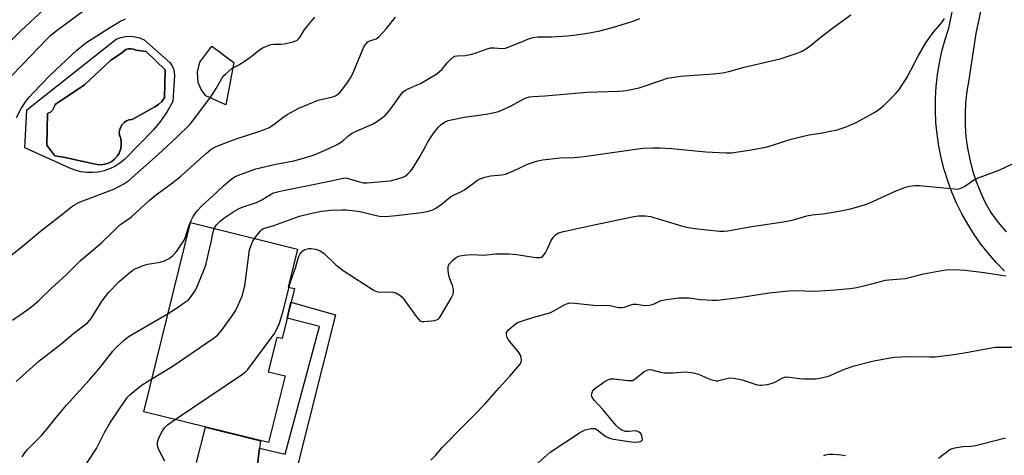
# Model space of a CAD drawing. Units: inches. Extents: x 1231772 to 1237772, y 597452 to 601453.
# Drawn here: x 1232311 to 1232633, y 597923 to 598065 of the extents above; entities that cross this region are included whole.
import ezdxf

# ---------------------------------------------------------------- set-up
doc = ezdxf.new("R2010")
doc.units = ezdxf.units.IN
doc.header["$MEASUREMENT"] = 0
for name, color, linetype in [('BLDG-Footprint', 5, 'Continuous'), ('CULTRL-Pad', 6, 'Continuous'), ('CULTRL-Swimming Pool in Ground', 4, 'Continuous'), ('TRANS-Driveway', 251, 'Continuous'), ('TRANS-Non Street Sidewalk', 7, 'Continuous'), ('Undefined', 1, 'Continuous')]:
    doc.layers.add(name, color=color, linetype=linetype)

msp = doc.modelspace()

# ---------------------------------------------------------------- linework, layer by layer
at = {"layer": 'BLDG-Footprint', "elevation": 536.78}
msp.add_lwpolyline([(1232400.87, 597976.98), (1232396.84, 597960.64), (1232395.14, 597961.06), (1232392.36, 597949.84), (1232397.81, 597948.5), (1232392.42, 597926.7), (1232351.71, 597936.75), (1232366.95, 597998.49), (1232401.87, 597989.87), (1232398.81, 597977.49)], close=True, dxfattribs=at)
at = {"layer": 'CULTRL-Pad'}
msp.add_lwpolyline([(1232381.15, 598050.8), (1232378.51, 598036.97), (1232372.01, 598039.91), (1232370.4, 598041.94), (1232369.46, 598044.25), (1232369.21, 598047.62), (1232370.02, 598050.89), (1232373.92, 598056.14)], close=True, dxfattribs=at)
for points in [[(1232351.8, 598058.12, 0), (1232360.18, 598050.74, 0), (1232360.88, 598049.81, 0), (1232361.38, 598048.76, 0), (1232361.66, 598047.63, 0), (1232361.72, 598046.47, 0), (1232361.22, 598038.05, 0), (1232359.37, 598034.79, 0), (1232357.27, 598031.7, 0), (1232354.92, 598028.78, 0), (1232345.41, 598019.06, 0), (1232343.92, 598017.86, 0), (1232342.3, 598016.84, 0), (1232340.58, 598016.01, 0), (1232338.77, 598015.4, 0), (1232336.9, 598014.99, 0), (1232335, 598014.81, 0), (1232333.09, 598014.85, 0), (1232331.19, 598015.11, 0), (1232329.35, 598015.59, 0), (1232327.56, 598016.29, 0), (1232312.89, 598022.93, 0), (1232313.59, 598035.32, 0), (1232342.73, 598058.37, 0), (1232344.19, 598058.94, 0), (1232345.73, 598059.27, 0), (1232347.3, 598059.35, 0), (1232348.86, 598059.18, 0), (1232350.37, 598058.77, 0)], [(1232339.01, 598017.55, 0), (1232340.17, 598017.92, 0), (1232341.24, 598018.5, 0), (1232342.2, 598019.25, 0), (1232343.01, 598020.16, 0), (1232343.65, 598021.19, 0), (1232344.1, 598022.32, 0), (1232344.35, 598023.52, 0), (1232344.38, 598024.73, 0), (1232344.21, 598025.94, 0), (1232343.82, 598027.09, 0), (1232343.74, 598028.01, 0), (1232343.86, 598028.93, 0), (1232344.18, 598029.79, 0), (1232344.67, 598030.57, 0), (1232345.32, 598031.22, 0), (1232346.1, 598031.72, 0), (1232346.97, 598032.03, 0), (1232347.89, 598032.15, 0), (1232355.32, 598036.31, 0), (1232356.55, 598037.06, 0), (1232357.62, 598038.03, 0), (1232358.49, 598039.19, 0), (1232358.69, 598048.41, 0), (1232352.49, 598054.35, 0), (1232349.12, 598054.75, 0), (1232348.36, 598055.12, 0), (1232347.53, 598055.27, 0), (1232346.69, 598055.22, 0), (1232345.89, 598054.95, 0), (1232345.18, 598054.48, 0), (1232344.61, 598053.86, 0), (1232340.85, 598051.38, 0), (1232332.32, 598043.45, 0), (1232322.8, 598037.1, 0), (1232322.52, 598036.13, 0), (1232321.99, 598035.26, 0), (1232321.24, 598034.58, 0), (1232320.33, 598034.13, 0), (1232320.13, 598023.82, 0), (1232322.7, 598020.25, 0), (1232325.52, 598019.83, 0), (1232335.39, 598017.67, 0), (1232336.58, 598017.42, 0), (1232337.8, 598017.38, 0)]]:
    msp.add_polyline3d(points, close=True, dxfattribs=at)
at = {"layer": 'CULTRL-Swimming Pool in Ground'}
msp.add_lwpolyline([(1232339.01, 598017.55), (1232337.8, 598017.38), (1232336.58, 598017.42), (1232335.39, 598017.67), (1232325.52, 598019.83), (1232322.7, 598020.25), (1232320.13, 598023.82), (1232320.33, 598034.13), (1232321.24, 598034.58), (1232321.99, 598035.26), (1232322.52, 598036.13), (1232322.8, 598037.1), (1232332.32, 598043.45), (1232340.85, 598051.38), (1232344.61, 598053.86), (1232345.18, 598054.48), (1232345.89, 598054.95), (1232346.69, 598055.22), (1232347.53, 598055.27), (1232348.36, 598055.12), (1232349.12, 598054.75), (1232352.49, 598054.35), (1232358.69, 598048.41), (1232358.49, 598039.19), (1232357.62, 598038.03), (1232356.55, 598037.06), (1232355.32, 598036.31), (1232347.89, 598032.15), (1232346.97, 598032.03), (1232346.1, 598031.72), (1232345.32, 598031.22), (1232344.67, 598030.57), (1232344.18, 598029.79), (1232343.86, 598028.93), (1232343.74, 598028.01), (1232343.82, 598027.09), (1232344.21, 598025.94), (1232344.38, 598024.73), (1232344.35, 598023.52), (1232344.1, 598022.32), (1232343.65, 598021.19), (1232343.01, 598020.16), (1232342.2, 598019.25), (1232341.24, 598018.5), (1232340.17, 598017.92)], close=True, dxfattribs=at)
at = {"layer": 'TRANS-Driveway'}
for points in [[(1232632.63, 597982.65), (1232629.91, 597985.46), (1232627.35, 597988.4), (1232624.94, 597991.48), (1232622.7, 597994.67), (1232620.62, 597997.98), (1232618.72, 598001.39), (1232616.99, 598004.89), (1232615.45, 598008.47), (1232614.09, 598012.13), (1232612.93, 598015.86), (1232611.96, 598019.64), (1232611.18, 598023.47), (1232610.61, 598027.33), (1232610.23, 598031.21), (1232610.05, 598035.11), (1232610.08, 598039.02), (1232610.31, 598042.91), (1232610.74, 598046.79), (1232611.36, 598050.65), (1232612.19, 598054.46), (1232613.21, 598058.23), (1232614.43, 598061.94), (1232638.34, 598178.63)], [(1232636.1, 598120.32), (1232623.31, 598060.21), (1232621.01, 598045.12), (1232620.35, 598041.43), (1232619.93, 598037.71), (1232619.73, 598033.97), (1232619.76, 598030.22), (1232620.03, 598026.49), (1232620.53, 598022.77), (1232621.25, 598019.1), (1232622.2, 598015.48), (1232623.37, 598011.92), (1232624.76, 598008.44), (1232626.36, 598005.05), (1232628.17, 598001.77), (1232630.6, 597998.55), (1232633.21, 597995.47)], [(1232368.96, 597920.21), (1232371.87, 597931.77), (1232389.84, 597927.34), (1232389.52, 597924.87), (1232388.81, 597919.49)]]:
    msp.add_lwpolyline(points, dxfattribs=at)
at = {"layer": 'TRANS-Non Street Sidewalk'}
msp.add_lwpolyline([(1232388.81, 597919.49), (1232389.52, 597924.87), (1232397.9, 597922.96), (1232409.02, 597964.64), (1232398.49, 597967.33), (1232399.76, 597972.49), (1232414.33, 597968.44), (1232401.23, 597916.57)], close=True, dxfattribs=at)
at = {"layer": 'Undefined'}
for points, elevation in [([(1232306.29, 598055.73), (1232311.57, 598061.11), (1232319.09, 598068)], 522), ([(1232308.64, 598046.51), (1232315.11, 598053.13), (1232320.1, 598058.41), (1232321.39, 598059.65), (1232323.46, 598061.36), (1232332.12, 598067.78)], 524), ([(1232374.73, 597996.57), (1232375.45, 597997.8), (1232376.68, 597999.02), (1232377.81, 597999.91), (1232381.13, 598002.12), (1232382.86, 598003.08), (1232384.11, 598003.66), (1232387.5, 598004.69), (1232388.54, 598005.08), (1232390.27, 598005.97), (1232393.05, 598007.7), (1232394.1, 598008.17), (1232395.39, 598008.58), (1232397.23, 598009.01), (1232404.26, 598010.35), (1232412.87, 598012.15), (1232416.75, 598013.05), (1232417.52, 598013.09), (1232418.06, 598013.01), (1232422.12, 598011.78), (1232423.45, 598011.53), (1232424.48, 598011.47), (1232432.16, 598012.19), (1232434.65, 598012.76), (1232436.24, 598013.29), (1232436.98, 598013.71), (1232437.9, 598014.45), (1232438.73, 598015.29), (1232439.28, 598015.99), (1232441.96, 598020.22), (1232443.72, 598023.6), (1232444.47, 598024.88), (1232445.89, 598027.12), (1232446.77, 598028.32), (1232447.92, 598029.7), (1232448.76, 598030.54), (1232449.84, 598031.27), (1232451.04, 598031.78), (1232452.62, 598032.17), (1232456.26, 598032.88), (1232463.42, 598033.86), (1232467.19, 598034.71), (1232468.52, 598035.22), (1232471.62, 598036.66), (1232475.71, 598038.89), (1232476.52, 598039.21), (1232477.64, 598039.52), (1232478.82, 598039.68), (1232482.65, 598039.91), (1232496.34, 598041.04), (1232506.57, 598041.45), (1232508.3, 598041.56), (1232509.72, 598041.75), (1232513.39, 598042.48), (1232520.75, 598045.04), (1232522.69, 598045.63), (1232526.83, 598046.27), (1232537.69, 598047.07), (1232540.61, 598047.42), (1232542.62, 598047.87), (1232547.68, 598049.28), (1232559.39, 598051.95), (1232564.98, 598053.75), (1232566.54, 598054.46), (1232568.66, 598055.81), (1232573.32, 598059.6), (1232577.37, 598062.66), (1232582.42, 598066.26)], 534), ([(1232308.31, 597987.78), (1232312.01, 597990.7), (1232318.03, 597995.73), (1232324.92, 598000.99), (1232328.15, 598003.63), (1232329.11, 598004.33), (1232329.87, 598004.77), (1232330.93, 598005.25), (1232341.92, 598009.43), (1232345.22, 598011.13), (1232346.85, 598012.23), (1232356.45, 598020.77), (1232362.35, 598026.25), (1232366.7, 598030.54), (1232367.58, 598031.6), (1232373.64, 598039.59), (1232375.36, 598042.3), (1232377.14, 598045.56), (1232377.65, 598046.28), (1232378.47, 598047.11), (1232380.51, 598048.77), (1232382.78, 598050.03), (1232384.78, 598051.33), (1232387.23, 598053.04), (1232389.45, 598054.92), (1232390.71, 598055.64), (1232392.06, 598056.21), (1232393.17, 598056.58), (1232394.03, 598056.69), (1232396.39, 598056.72), (1232397.55, 598056.88), (1232400.44, 598057.51), (1232401.25, 598057.8), (1232401.73, 598058.08), (1232402.16, 598058.45), (1232402.71, 598059.1), (1232404.11, 598061.3), (1232405.34, 598062.89), (1232407.54, 598065.55)], 528), ([(1232308.91, 597966.71), (1232313.55, 597969.91), (1232315.21, 597971.13), (1232317.31, 597973.01), (1232321.45, 597976.99), (1232326.43, 597981.51), (1232331.07, 597986.1), (1232337.97, 597991.96), (1232341.58, 597995.53), (1232343.94, 597997.73), (1232344.85, 597998.47), (1232346.93, 597999.8), (1232347.75, 598000.42), (1232353.48, 598005.73), (1232355.41, 598007.36), (1232361.11, 598011.54), (1232363.82, 598013.63), (1232372.18, 598021.22), (1232373.73, 598022.45), (1232375.12, 598023.26), (1232376.98, 598024.02), (1232381.86, 598025.8), (1232389.24, 598028.21), (1232391.63, 598029.08), (1232392.69, 598029.58), (1232394.18, 598030.51), (1232397.08, 598032.76), (1232398.54, 598033.78), (1232402.34, 598035.9), (1232408.58, 598038.5), (1232413.4, 598039.58), (1232414.24, 598039.86), (1232414.98, 598040.28), (1232415.81, 598041.06), (1232416.71, 598042.18), (1232418.24, 598044.27), (1232419.41, 598046.11), (1232420.28, 598047.95), (1232423.32, 598055.29), (1232423.68, 598056.05), (1232424.14, 598056.73), (1232424.89, 598057.45), (1232425.53, 598057.88), (1232427.58, 598058.52), (1232428.45, 598059.14), (1232430.98, 598061.8), (1232433.84, 598065.51)], 530), ([(1232310.03, 597946.65), (1232317.5, 597953.33), (1232324.63, 597958.85), (1232329.43, 597962.84), (1232333.33, 597965.81), (1232334.05, 597966.53), (1232334.56, 597967.18), (1232338.12, 597972.94), (1232340.29, 597975.78), (1232343.67, 597979.26), (1232347.24, 597982.29), (1232348.17, 597982.99), (1232348.91, 597983.43), (1232351.57, 597984.54), (1232353, 597984.89), (1232357.1, 597985.64), (1232358.49, 597986.04), (1232359.98, 597986.78), (1232361.11, 597987.67), (1232361.94, 597988.48), (1232362.49, 597989.15), (1232364.85, 597992.81), (1232365.32, 597993.84), (1232366.42, 597997.32), (1232367.14, 597999.23), (1232367.82, 598000.51), (1232368.99, 598002.19), (1232370.77, 598004.04), (1232374.18, 598007.12), (1232377.73, 598010.55), (1232379.99, 598012.5), (1232381.32, 598013.43), (1232383.17, 598014.26), (1232388.26, 598016.02), (1232394.83, 598017.55), (1232400.73, 598018.68), (1232404.65, 598019.72), (1232407.34, 598020.66), (1232409.36, 598021.46), (1232412.06, 598022.66), (1232414.87, 598024.02), (1232416.53, 598025.11), (1232418.62, 598026.96), (1232419.52, 598027.62), (1232420.8, 598028.25), (1232426.38, 598030.62), (1232427.64, 598031.37), (1232429.35, 598032.57), (1232430.47, 598033.51), (1232431.75, 598034.98), (1232433.14, 598036.76), (1232435.47, 598040.1), (1232436.41, 598041.19), (1232437.06, 598041.67), (1232438.03, 598042.21), (1232440.99, 598043.43), (1232442.03, 598043.95), (1232447.32, 598047.08), (1232448.24, 598047.79), (1232449.08, 598048.59), (1232450.72, 598050.65), (1232451.68, 598051.67), (1232452.49, 598052.39), (1232453.17, 598052.8), (1232453.98, 598052.98), (1232456.56, 598053.09), (1232458.81, 598053.49), (1232460.2, 598053.9), (1232463.8, 598055.22), (1232464.92, 598055.49), (1232466.04, 598055.52), (1232468.63, 598055.33), (1232469.77, 598055.48), (1232474.24, 598057.14), (1232477.61, 598058.62), (1232478.83, 598058.97), (1232480.2, 598059.09), (1232484.77, 598059.15), (1232490.03, 598059.48), (1232492.05, 598059.68), (1232497.16, 598060.4), (1232500.53, 598061.14), (1232504.22, 598062.09), (1232511.09, 598064.09), (1232513.66, 598065.08)], 532), ([(1232310.21, 598032.76), (1232311.74, 598035.75), (1232313.49, 598038.31), (1232314.53, 598039.67), (1232315.71, 598040.99), (1232321.11, 598046.56), (1232329.93, 598054.91), (1232333.18, 598057.36), (1232340.9, 598062.32), (1232344.15, 598064.29), (1232345.74, 598065.06)], 526), ([(1232387.88, 597993.32), (1232389.81, 597995.83), (1232390.22, 597996.23), (1232390.83, 597996.6), (1232394.12, 597997.52), (1232402.5, 598000.65), (1232406.53, 598001.64), (1232409.71, 598002.22), (1232412.77, 598002.55), (1232416.46, 598002.73), (1232417.88, 598002.71), (1232422.31, 598002.14), (1232426.65, 598000.99), (1232428.69, 598000.59), (1232430.13, 598000.47), (1232431.81, 598000.56), (1232434.06, 598000.8), (1232442.41, 598001.84), (1232444.68, 598002.26), (1232446.04, 598002.72), (1232447.07, 598003.25), (1232448.75, 598004.47), (1232451.83, 598006.9), (1232453.01, 598007.56), (1232455.16, 598008.56), (1232456.37, 598009.25), (1232460.67, 598012.32), (1232461.67, 598012.91), (1232462.98, 598013.33), (1232464.89, 598013.72), (1232468.62, 598014.09), (1232469.74, 598014.31), (1232472.38, 598015.38), (1232476.94, 598017.55), (1232479.92, 598018.51), (1232481.85, 598019), (1232487.65, 598019.7), (1232492.06, 598019.8), (1232495.41, 598020.03), (1232512.96, 598022.59), (1232514.72, 598022.79), (1232517.82, 598022.96), (1232520.12, 598022.93), (1232523.89, 598022.72), (1232535.19, 598021.6), (1232541.7, 598021.25), (1232543.47, 598021.29), (1232549.28, 598022.1), (1232554.68, 598023.14), (1232556.94, 598023.75), (1232563.02, 598025.69), (1232566.06, 598026.47), (1232568.84, 598027.1), (1232573.06, 598027.81), (1232576.24, 598028.44), (1232577.97, 598028.82), (1232579.35, 598029.22), (1232580.97, 598029.81), (1232584.41, 598031.3), (1232590.5, 598034.61), (1232592.08, 598035.72), (1232593.15, 598036.58), (1232597.07, 598040.55), (1232598.36, 598042.08), (1232600.89, 598046), (1232604.58, 598053.05), (1232606.9, 598057.22), (1232609.37, 598060.56), (1232612.12, 598063.77), (1232613, 598065.08)], 536), ([(1232399.13, 597977.41), (1232399.54, 597978.89), (1232401.33, 597984.04), (1232402.2, 597987.26), (1232402.74, 597988.37), (1232403.28, 597989), (1232403.7, 597989.36), (1232404.29, 597989.71), (1232404.76, 597989.88), (1232405.57, 597990.02), (1232406.4, 597990.06), (1232407.8, 597989.87), (1232409.12, 597989.39), (1232410.52, 597988.5), (1232414.37, 597984.77), (1232416.74, 597982.86), (1232426.95, 597976.39), (1232427.99, 597975.92), (1232428.84, 597975.76), (1232432, 597975.9), (1232433.12, 597975.83), (1232434.22, 597975.44), (1232435.25, 597974.86), (1232435.93, 597974.31), (1232436.51, 597973.63), (1232440.7, 597967.75), (1232441.43, 597966.84), (1232441.84, 597966.49), (1232442.31, 597966.28), (1232443.14, 597966.2), (1232446.69, 597966.6), (1232447.24, 597966.74), (1232447.74, 597966.96), (1232448.13, 597967.32), (1232448.47, 597967.75), (1232452.02, 597973.84), (1232452.66, 597975.13), (1232452.83, 597975.91), (1232452.77, 597976.7), (1232452.43, 597978.02), (1232451.59, 597980.14), (1232451.26, 597981.22), (1232451.02, 597982.88), (1232451.07, 597984.22), (1232451.25, 597984.7), (1232451.55, 597985.13), (1232452.52, 597986.14), (1232453.82, 597987.21), (1232454.3, 597987.48), (1232454.82, 597987.66), (1232456.23, 597987.91), (1232458.81, 597988.14), (1232462.74, 597987.92), (1232466.53, 597988.31), (1232470.86, 597988.28), (1232473.45, 597988.13), (1232479.51, 597987.11), (1232481.04, 597987.11), (1232481.54, 597987.27), (1232481.97, 597987.58), (1232482.86, 597988.68), (1232483.4, 597989.71), (1232484.68, 597992.68), (1232485.27, 597993.67), (1232486.22, 597994.65), (1232487.08, 597995.18), (1232488.74, 597995.65), (1232497.2, 597997.49), (1232511.13, 598000.4), (1232513.11, 598000.73), (1232515.42, 598000.74), (1232517.14, 598000.5), (1232527.21, 597997.41), (1232529.38, 597996.87), (1232531.59, 597996.53), (1232539.56, 597995.67), (1232541.16, 597995.68), (1232542.31, 597995.8), (1232550.19, 597997.19), (1232560.39, 597998.73), (1232563.28, 597999.32), (1232568.11, 598000.77), (1232569.8, 598001.03), (1232573.46, 598001.35), (1232579.23, 598002.36), (1232582.37, 598003.01), (1232585.83, 598003.98), (1232587.54, 598004.5), (1232588.65, 598004.93), (1232597.53, 598009.01), (1232600.26, 598010.07), (1232601.64, 598010.44), (1232603.32, 598010.65), (1232604.75, 598010.67), (1232616.27, 598009.5), (1232617.39, 598009.47), (1232618.17, 598009.61), (1232619.6, 598010.24), (1232622.22, 598012.19), (1232623.52, 598012.85), (1232631.1, 598015.72), (1232635.27, 598017.73)], 538), ([(1232359.63, 597968.82), (1232362.02, 597970.33), (1232365.36, 597972.62), (1232366.27, 597973.33), (1232367.21, 597974.38), (1232368.64, 597976.51), (1232369.48, 597978.39), (1232371.98, 597984.66), (1232372.7, 597988.01), (1232373.74, 597992.09), (1232374.4, 597995.55), (1232374.73, 597996.57)], 534), ([(1232354.38, 597947.55), (1232360.96, 597951.52), (1232374.73, 597960.91), (1232375.88, 597961.83), (1232377.18, 597963.42), (1232380.81, 597968.46), (1232381.62, 597969.7), (1232382.4, 597971.3), (1232383.9, 597974.87), (1232384.31, 597976.21), (1232384.7, 597977.86), (1232386.26, 597989.59), (1232386.95, 597991.72), (1232387.33, 597992.49), (1232387.88, 597993.32)], 536), ([(1232445.41, 597921), (1232447.06, 597922.66), (1232449.15, 597925.11), (1232450.58, 597926.62), (1232454.72, 597930.87), (1232459.59, 597935.64), (1232463.02, 597939.22), (1232467.58, 597944.44), (1232471.16, 597948.38), (1232473.83, 597951.44), (1232474.53, 597952.34), (1232474.89, 597953.06), (1232474.97, 597953.6), (1232474.9, 597954.44), (1232474.66, 597955.27), (1232473.87, 597956.46), (1232471.59, 597959.14), (1232470.73, 597960.25), (1232470.33, 597960.96), (1232470.08, 597961.92), (1232470.13, 597962.61), (1232470.37, 597963.07), (1232470.72, 597963.49), (1232472.25, 597964.86), (1232472.94, 597965.41), (1232473.69, 597965.86), (1232475.34, 597966.5), (1232479, 597967.69), (1232484.28, 597969.1), (1232485.57, 597969.7), (1232489.3, 597971.85), (1232490.08, 597972.16), (1232490.78, 597972.28), (1232492.44, 597972.24), (1232499.62, 597971.43), (1232503.33, 597971.57), (1232506.67, 597970.85), (1232507.78, 597970.77), (1232508.56, 597970.94), (1232510.64, 597971.71), (1232511.44, 597971.89), (1232512.55, 597971.86), (1232515.08, 597971.48), (1232516.73, 597971.6), (1232518.05, 597971.94), (1232519.76, 597972.79), (1232520.55, 597973.06), (1232522.26, 597973.39), (1232526.31, 597973.95), (1232527.75, 597974.01), (1232529.76, 597973.96), (1232533.39, 597973.41), (1232537.18, 597973.17), (1232538.93, 597973.17), (1232545.98, 597974.04), (1232555.77, 597975.54), (1232562.23, 597976.24), (1232563.98, 597976.31), (1232571.05, 597976.15), (1232577.38, 597976.52), (1232582.05, 597976.98), (1232583.8, 597977.22), (1232587.24, 597978.03), (1232593.74, 597979.72), (1232594.91, 597979.88), (1232598.78, 597980.14), (1232600.25, 597980.31), (1232606.23, 597981.82), (1232612.21, 597982.93), (1232614.22, 597983.19), (1232618.05, 597983.13), (1232619.81, 597983), (1232625.95, 597982.18), (1232633.1, 597981.09)], 540), ([(1232362.01, 597934.21), (1232383.89, 597949.04), (1232385.07, 597949.93), (1232385.69, 597950.56), (1232393.5, 597961.12), (1232394.37, 597962.33), (1232394.95, 597963.33), (1232395.96, 597965.67), (1232397.13, 597969.33), (1232399.13, 597977.41)], 538), ([(1232312.02, 597922.09), (1232312.86, 597923.34), (1232313.78, 597924.46), (1232318.33, 597929.06), (1232320.18, 597931.21), (1232323, 597934.79), (1232326.47, 597938.98), (1232333.94, 597947.04), (1232336.21, 597949.65), (1232337.86, 597951.66), (1232341.59, 597956.58), (1232342.78, 597957.9), (1232345.58, 597960.4), (1232346.94, 597961.42), (1232359.63, 597968.82)], 534), ([(1232474.52, 597914.89), (1232484.36, 597923.62), (1232493.89, 597929.87), (1232494.92, 597930.49), (1232495.72, 597930.84), (1232497.69, 597931.3), (1232498.52, 597931.35), (1232499.04, 597931.28), (1232499.73, 597930.91), (1232501.6, 597929.31), (1232502.48, 597928.7), (1232503.67, 597928.15), (1232504.96, 597927.82), (1232508.59, 597927.25), (1232511.6, 597926.89), (1232513.23, 597926.96), (1232513.76, 597927.07), (1232514.18, 597927.26), (1232514.33, 597927.4), (1232514.44, 597927.76), (1232514.42, 597928.21), (1232514.24, 597928.94), (1232513.89, 597929.63), (1232513.54, 597929.99), (1232513.12, 597930.27), (1232512.65, 597930.45), (1232512.1, 597930.5), (1232510.07, 597930.3), (1232508.91, 597930.39), (1232507.72, 597930.77), (1232506.76, 597931.44), (1232505.93, 597932.28), (1232501.49, 597937.49), (1232498.73, 597940.54), (1232498.08, 597941.45), (1232497.85, 597942.16), (1232497.89, 597942.65), (1232498.18, 597943.42), (1232498.67, 597944.12), (1232499.32, 597944.7), (1232500.31, 597945.4), (1232502.33, 597946.71), (1232503.36, 597947.27), (1232504.05, 597947.47), (1232505.07, 597947.52), (1232509.79, 597946.96), (1232510.64, 597946.94), (1232511.18, 597947.03), (1232512.12, 597947.54), (1232515, 597949.89), (1232516, 597950.39), (1232516.78, 597950.52), (1232517.56, 597950.42), (1232520.31, 597949.73), (1232521.7, 597949.49), (1232524.51, 597949.49), (1232528.14, 597949.76), (1232529.31, 597949.68), (1232531.07, 597949.45), (1232532.75, 597949.02), (1232536.69, 597947.35), (1232537.7, 597947.05), (1232538.47, 597946.91), (1232539.01, 597946.9), (1232539.87, 597947.04), (1232542.44, 597947.76), (1232543.2, 597947.82), (1232544.27, 597947.75), (1232547, 597947.16), (1232551.92, 597945.57), (1232552.74, 597945.42), (1232553.29, 597945.42), (1232555.23, 597945.69), (1232556.86, 597946.08), (1232557.92, 597946.55), (1232560.26, 597947.83), (1232561.23, 597948.14), (1232562.57, 597948.11), (1232565.71, 597947.61), (1232567.15, 597947.47), (1232570.94, 597947.51), (1232572.94, 597947.8), (1232575.15, 597948.42), (1232580.42, 597950.73), (1232583.53, 597951.81), (1232589.55, 597953.33), (1232593.43, 597954.08), (1232596.76, 597954.55), (1232601.26, 597954.82), (1232608.25, 597954.7), (1232609.98, 597954.74), (1232614.4, 597955.28), (1232618.86, 597955.92), (1232629.6, 597957.81), (1232631.04, 597957.89), (1232635.47, 597957.89)], 542), ([(1232330.68, 597916.17), (1232336.24, 597924.8), (1232339.02, 597930.25), (1232340.6, 597933.07), (1232345.82, 597940.77), (1232346.54, 597941.67), (1232347.22, 597942.34), (1232350.34, 597944.93), (1232351.5, 597945.8), (1232354.38, 597947.55)], 536), ([(1232358.57, 597920.67), (1232356.83, 597923.95), (1232356.39, 597924.98), (1232356.23, 597925.77), (1232356.24, 597926.83), (1232356.44, 597927.64), (1232356.89, 597928.7), (1232357.81, 597930.53), (1232358.43, 597931.48), (1232359.5, 597932.55), (1232362.01, 597934.21)], 538), ([(1232611.11, 597921.58), (1232614.82, 597924.45), (1232615.59, 597924.82), (1232616.41, 597925.04), (1232618.98, 597925.42), (1232621.64, 597925.59), (1232623.12, 597925.81), (1232625.75, 597926.38), (1232632.94, 597928.25)], 544), ([(1232573.68, 597922.46), (1232574.68, 597922.85), (1232575.5, 597922.97), (1232576.66, 597922.94), (1232579.3, 597922.69), (1232580.75, 597922.45)], 544)]:
    msp.add_lwpolyline(points, dxfattribs=dict(at, elevation=elevation))

doc.saveas('drawing.dxf')
